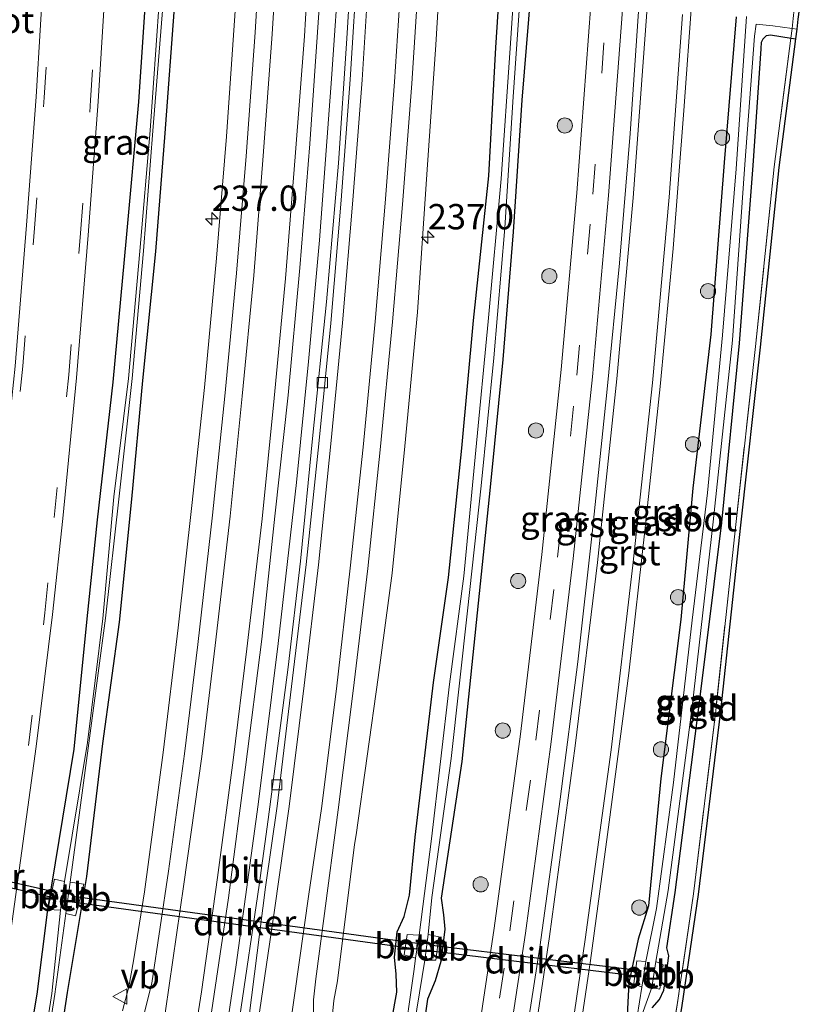
# Model space of a CAD drawing. Units: metres. Extents: x 239987 to 241140, y 450078 to 456251.
# Drawn here: x 240628 to 240707, y 455031 to 455128 of the extents above; entities that cross this region are included whole.
import ezdxf
from ezdxf.enums import TextEntityAlignment as Align

# ---------------------------------------------------------------- set-up
doc = ezdxf.new("R2010")
doc.units = ezdxf.units.M
doc.linetypes.add('IE-TERREINAFSCHEIDING', pattern=[10, 8, -2])
doc.linetypes.add('VW-3-9_STREEP', pattern=[12, 3, -9])
doc.layers.get('0').update_dxf_attribs({"lineweight": 25})
for name, color, linetype, lineweight in [('B-ME-AM-KILOMETR-S-B1', 7, 'Continuous', 18), ('B-ME-BV-GELEIDECONSTRUCTIE-GELEIDERAIL-L-B1', 213, 'BV-GELEIDERAIL', 18), ('B-ME-GR-BOOM-S-B1', 93, 'Continuous', 18), ('B-ME-GW-INSTEEKWATERGANG-L-B1', 10, 'Continuous', 25), ('B-ME-IE-GRASLAND-GV-B6', 93, 'Continuous', 18), ('B-ME-IE-GRONDWERKLIJN-GROND_INGERICHT-GV-B6', 253, 'Continuous', 18), ('B-ME-IE-TERREINAFSCHEIDING-RASTERHEKWERK-L-B1', 8, 'IE-TERREINAFSCHEIDING', 18), ('B-ME-KG-KADASTRAAL-OPNAMEDTMGRENS-L-B1', 10, 'Continuous', 25), ('B-ME-KW-DUIKER-GV-B6', 10, 'Continuous', 25), ('B-ME-OB-BEKLEDING-GV-B6', 253, 'Continuous', 18), ('B-ME-OG-WATER-GV-B6', 153, 'Continuous', 18), ('B-ME-VH-VERH_SOORT-BITUMEN-GV-B6', 8, 'IE-TERREINAFSCHEIDING-NATUURLIJK-HOUTWAL', 18), ('B-ME-VH-VERH_SOORT-GV-B6', 8, 'Continuous', 18), ('B-ME-VV-KOLK-S-B1', 8, 'Continuous', 18), ('B-ME-VW-MARKERING-39STREEP-015-L-B1', 255, 'VW-3-9_STREEP', 18), ('B-ME-VW-MARKERING-STREEP-015-L-B1', 7, 'Continuous', 18), ('B-ME-VW-MEUBILAIR_WEGMEUBILAIR-VERKEERSBORD-S-B1', 8, 'Continuous', 18)]:
    doc.layers.add(name, color=color, linetype=linetype, lineweight=lineweight)
doc.styles.add('NLCS-ISO', font='NLCS-ISO.TTF')
doc.linetypes.add('BV-GELEIDERAIL', pattern='A,10,-3,[108,NLCS.SHX,S=1,R=0,X=0,Y=0],-3', length=16)
doc.linetypes.add('IE-TERREINAFSCHEIDING-NATUURLIJK-HOUTWAL', pattern='A,7,-1.5,[67,NLCS.SHX,S=0.75,R=45,X=0,Y=0],-1.5,7,-1.5,[70,NLCS.SHX,S=0.75,R=0,X=0,Y=0],-1.5', length=20)

# ---------------------------------------------------------------- blocks, each defined once
blk = doc.blocks.new('verkeersbord')
for p, q in [((0, 0.75), (-0.75, -0.625)), ((0.75, -0.625), (0, 0.75)), ((-0.75, -0.625), (0.75, -0.625))]:
    blk.add_line(p, q)
blk = doc.blocks.new('boom')
blk.add_hatch(color=256).paths.add_polyline_path([(-0.75, 0, 1), (0.75, 0, 1)])
blk.add_circle((0, 0), 0.75)
blk = doc.blocks.new('hecto')
for p, q in [((0, 0.625), (-0.625, 0)), ((0, -0.625), (0, 0.625)), ((-0.625, 0), (0.625, 0)), ((0.625, 0), (0, -0.625))]:
    blk.add_line(p, q)
blk = doc.blocks.new('kolk')
blk.add_lwpolyline([(-0.5, -0.5), (0.5, -0.5), (0.5, 0.5), (-0.5, 0.5)], close=True)

msp = doc.modelspace()

# ---------------------------------------------------------------- linework, layer by layer
at = {"layer": 'B-ME-BV-GELEIDECONSTRUCTIE-GELEIDERAIL-L-B1'}
msp.add_polyline3d([(240639.451, 454975.704, 29.803), (240641.962, 454990.166, 29.772), (240644.942, 455007.21, 29.757), (240647.424, 455023.072, 29.782), (240649.198, 455034.958, 29.768), (240651.375, 455050.791, 29.75), (240653.354, 455066.662, 29.703), (240655.138, 455082.583, 29.688), (240656.336, 455094.522, 29.691), (240657.407, 455106.494, 29.69), (240658.622, 455122.426, 29.684), (240659.432, 455134.401, 29.68), (240660.087, 455146.4, 29.688), (240660.653, 455158.364, 29.69), (240661.076, 455170.355, 29.697), (240661.3035, 455178.8321, 29.7034)], dxfattribs=at)
at = {"layer": 'B-ME-GW-INSTEEKWATERGANG-L-B1'}
for points in [[(240645.463, 455191.826, 28.428), (240645.267, 455180.231, 28.442), (240644.945, 455167.634, 28.518), (240644.533, 455155.475, 28.542), (240643.807, 455142.348, 28.543), (240643.1, 455129.92, 28.556), (240642.149, 455117.086, 28.472), (240641.231, 455105.398, 28.502), (240639.932, 455092.645, 28.483), (240638.844, 455080.932, 28.562), (240637.646, 455068.772, 28.54), (240635.989, 455056.803, 28.537), (240634.399, 455043.661, 28.508), (240632.508, 455032.196, 28.466), (240631.021, 455022.426, 28.523), (240628.828, 455009.26, 28.586), (240627.053, 454999.129, 28.641), (240625.447, 454989.087, 28.731), (240623.699, 454978.757, 28.586)], [(240619.949, 454972.397, 28.513), (240621.489, 454981.579, 28.646), (240622.865, 454991.526, 28.74), (240624.619, 455001.312, 28.657), (240625.964, 455009.574, 28.635), (240627.264, 455018.493, 28.657), (240629.54, 455032.032, 28.629), (240630.573, 455040.417, 28.085), (240633.19, 455056.226, 28.632), (240634.461, 455069.106, 28.627), (240635.485, 455078.899, 28.672), (240637.046, 455092.49, 28.681), (240638.37, 455106.74, 28.62), (240639.565, 455120.18, 28.665), (240640.524, 455134.46, 28.616), (240641.324, 455147.623, 28.671), (240641.986, 455160.977, 28.644), (240642.471, 455174.997, 28.645), (240642.801, 455188.737, 28.635)], [(240655.792, 454975.096, 28.622), (240658.923, 454992.268, 28.722), (240661.959, 455012.906, 28.901), (240664.085, 455026.768, 28.777), (240665.071, 455032.241, 28.736), (240665.001, 455034.022, 28.793), (240664.826, 455035.707, 28.919), (240665.105, 455038.216, 28.882), (240665.78, 455039.731, 28.799), (240666.306, 455041.814, 28.726), (240666.885, 455047.544, 28.885), (240668.695, 455062.838, 28.851), (240670.164, 455073.206, 28.799), (240671.499, 455085.976, 28.813), (240672.646, 455098.569, 28.825), (240674.16, 455112.87, 28.758), (240674.853, 455125.526, 28.743), (240675.627, 455137.646, 28.8), (240676.258, 455150.6, 28.747), (240676.923, 455164.977, 28.738), (240677.189, 455178.187, 28.774)], [(240680.468, 455173.795, 28.604), (240680.054, 455160.036, 28.575), (240679.412, 455147.5, 28.608), (240678.512, 455133.561, 28.352), (240677.416, 455120.321, 28.218), (240676.569, 455107.325, 28.324), (240675.55, 455094.718, 28.404), (240674.272, 455082.12, 28.379), (240673.008, 455069.711, 28.42), (240671.483, 455055.007, 28.577), (240669.453, 455041.524, 28.346), (240669.662, 455039.876, 28.424), (240669.797, 455038.452, 28.429), (240669.42, 455035.275, 28.343), (240668.848, 455033.35, 28.371), (240668.108, 455031.543, 28.325), (240667.192, 455025.375, 28.319), (240666.135, 455016.578, 28.377), (240665.272, 455011.872, 28.479), (240662.543, 454994.253, 28.679), (240659.171, 454976.718, 28.465)], [(240698.597, 455128.553, 28.482), (240697.411, 455114.181, 28.455), (240696.076, 455097.197, 28.446), (240694.312, 455082.02, 28.475), (240693.112, 455069.046, 28.385), (240691.132, 455053.336, 28.433), (240689.92, 455040.761, 28.257), (240688.912, 455037.493, 28.322), (240687.981, 455033.173, 28.342), (240687.764, 455028.655, 28.383), (240686.811, 455022.731, 28.357), (240684.751, 455009.377, 28.23), (240683.02, 455000.722, 28.372), (240682.655, 454998.783, 28.519), (240681.929, 454995.348, 28.708), (240681.891, 454994.851, 28.75), (240682.002, 454994.56, 28.759), (240682.251, 454994.256, 28.79), (240682.656, 454993.955, 28.784), (240683.301, 454993.762, 28.742), (240686.071, 454993.164, 28.671), (240688, 454992.576, 28.558)], [(240690.294, 455030.684, 28.038), (240691.024, 455031.51, 28.146), (240691.449, 455032.444, 28.115), (240691.717, 455034.145, 28.152), (240691.921, 455035.828, 28.203), (240691.747, 455036.612, 28.093), (240692.551, 455042.08, 28.098), (240694.914, 455060.372, 28.137), (240697.179, 455078.618, 28.384), (240698.915, 455096.339, 28.322), (240700.255, 455113.89, 28.276), (240701.06, 455125.403, 27.988), (240701.09, 455126.068, 27.944), (240701.246, 455126.399, 27.938), (240701.577, 455126.721, 27.945), (240701.98, 455126.796, 28), (240704.007, 455126.46, 27.904), (240704.49, 455126.398, 27.905)]]:
    msp.add_polyline3d(points, dxfattribs=at)
at = {"layer": 'B-ME-IE-GRASLAND-GV-B6'}
for points in [[(240630.286, 455134.901, 28.845), (240629.437, 455120.65, 28.842), (240628.477, 455107.973, 28.851), (240627.34, 455094.076, 28.865), (240625.877, 455079.852, 28.844), (240624.901, 455070.507, 28.849), (240623.555, 455058.861, 28.845), (240622.939, 455058.951, 28.815), (240622.352, 455057.002, 28.846), (240621.229, 455055.567, 28.814), (240619.541, 455054.156, 28.724), (240617.504, 455053.218, 28.626), (240615.253, 455053.102, 28.542), (240612.486, 455053.55, 28.467), (240612.352, 455052.968, 28.449), (240612.204, 455052.973, 28.442), (240603.884, 455054.858, 28.249), (240603.775, 455055.532, 28.213), (240605.35, 455059.217, 27.954), (240614.944, 455118.083, 28.709), (240620.426, 455202.153, 28.709)], [(240637.863, 454976.849, 29.227), (240638.578, 454980.545, 29.151), (240640.257, 454990.551, 29.165), (240641.129, 454995.138, 29.153), (240643.401, 455008.384, 29.122), (240644.842, 455017.123, 29.139), (240646.648, 455029.603, 29.144), (240648.438, 455041.561, 29.139), (240650.099, 455054.479, 29.132), (240651.735, 455067.092, 29.128), (240653.018, 455079.254, 29.12), (240654.339, 455091.214, 29.109), (240655.48, 455103.786, 29.107), (240656.459, 455116.029, 29.081), (240657.362, 455128.945, 29.081), (240658.188, 455141.763, 29.08), (240658.781, 455154.605, 29.076), (240659.308, 455167.03, 29.066), (240659.63, 455179.222, 29.074), (240662.579, 455178.535, 29.026)], [(240662.579, 455178.535, 29.026), (240662.142, 455165.187, 29.02), (240661.613, 455152.418, 29.02), (240660.834, 455138.265, 29.028), (240660.139, 455126.41, 29.029), (240659.293, 455114.103, 29.03), (240658.1, 455100.399, 29.042), (240656.775, 455087.258, 29.038), (240655.538, 455074.809, 29.018), (240654.339, 455064.35, 29.04), (240652.352, 455049.285, 29.067), (240651.454, 455042.802, 29.047), (240649.518, 455029.649, 29.052), (240647.476, 455016.217, 29.081), (240645.332, 455003.05, 29.084), (240643.116, 454989.976, 29.07), (240640.72, 454976.188, 29.096)], [(240671.32, 455178.166, 29.096), (240677.189, 455178.187, 28.774), (240676.923, 455164.977, 28.738), (240676.258, 455150.6, 28.747), (240675.627, 455137.646, 28.8), (240674.853, 455125.526, 28.743), (240674.16, 455112.87, 28.758), (240672.646, 455098.569, 28.825), (240671.499, 455085.976, 28.813), (240670.164, 455073.206, 28.799), (240668.695, 455062.838, 28.851), (240666.885, 455047.544, 28.885), (240666.306, 455041.814, 28.726), (240665.78, 455039.731, 28.799), (240665.105, 455038.216, 28.882), (240664.826, 455035.707, 28.919), (240665.001, 455034.022, 28.793), (240665.071, 455032.241, 28.736), (240664.085, 455026.768, 28.777), (240661.959, 455012.906, 28.901), (240658.923, 454992.268, 28.722), (240655.792, 454975.096, 28.622)], [(240655.792, 454975.096, 28.622), (240658.923, 454992.268, 28.722), (240661.959, 455012.906, 28.901), (240664.085, 455026.768, 28.777), (240665.071, 455032.241, 28.736), (240665.001, 455034.022, 28.793), (240664.826, 455035.707, 28.919), (240665.105, 455038.216, 28.882), (240665.78, 455039.731, 28.799), (240666.306, 455041.814, 28.726), (240666.885, 455047.544, 28.885), (240668.695, 455062.838, 28.851), (240670.164, 455073.206, 28.799), (240671.499, 455085.976, 28.813), (240672.646, 455098.569, 28.825), (240674.16, 455112.87, 28.758), (240674.853, 455125.526, 28.743), (240675.627, 455137.646, 28.8), (240676.258, 455150.6, 28.747), (240676.923, 455164.977, 28.738), (240677.189, 455178.187, 28.774)], [(240677.189, 455178.187, 28.774), (240678.783, 455178.485, 27.358), (240678.216, 455164.7, 27.406), (240677.689, 455150.551, 27.436), (240677.064, 455137.321, 27.417), (240676.276, 455125.449, 27.416), (240675.365, 455112.571, 27.385), (240674.102, 455098.46, 27.455), (240672.854, 455085.754, 27.493), (240671.678, 455073.331, 27.466), (240670.281, 455062.648, 27.374), (240668.493, 455047.381, 27.458), (240667.255, 455037.86, 27.218), (240666.1, 455037.952, 28.117), (240665.793, 455035.917, 28.153), (240666.909, 455035.602, 27.195), (240666.767, 455034.505, 27.168), (240665.63, 455026.425, 27.427), (240663.189, 455010.327, 27.384), (240660.27, 454992.08, 27.425), (240656.993, 454974.708, 27.423)], [(240658.103, 454977.077, 27.377), (240661.421, 454994.507, 27.411), (240664.342, 455012.351, 27.561), (240665.066, 455017.049, 27.486), (240666.239, 455025.739, 27.387), (240667.837, 455035.409, 27.126), (240668.924, 455035.418, 27.988), (240669.217, 455037.7, 28.045), (240668.163, 455037.936, 27.237), (240668.513, 455041.597, 27.365), (240670.446, 455055.334, 27.488), (240672.054, 455069.895, 27.457), (240673.407, 455082.238, 27.374), (240674.649, 455094.9, 27.424), (240675.728, 455107.708, 27.368), (240676.571, 455120.652, 27.35), (240677.488, 455133.919, 27.349), (240678.302, 455147.596, 27.413), (240678.786, 455160.316, 27.362), (240679.405, 455173.719, 27.5)], [(240659.171, 454976.718, 28.465), (240662.543, 454994.253, 28.679), (240665.272, 455011.872, 28.479), (240666.135, 455016.578, 28.377), (240667.192, 455025.375, 28.319), (240668.108, 455031.543, 28.325), (240668.848, 455033.35, 28.371), (240669.42, 455035.275, 28.343), (240669.797, 455038.452, 28.429), (240669.662, 455039.876, 28.424), (240669.453, 455041.524, 28.346), (240671.483, 455055.007, 28.577), (240673.008, 455069.711, 28.42), (240674.272, 455082.12, 28.379), (240675.55, 455094.718, 28.404), (240676.569, 455107.325, 28.324), (240677.416, 455120.321, 28.218), (240678.512, 455133.561, 28.352), (240679.412, 455147.5, 28.608), (240680.054, 455160.036, 28.575), (240680.468, 455173.795, 28.604), (240686.02, 455164.856, 28.614)], [(240679.405, 455173.719, 27.5), (240680.468, 455173.795, 28.604), (240680.054, 455160.036, 28.575), (240679.412, 455147.5, 28.608), (240678.512, 455133.561, 28.352), (240677.416, 455120.321, 28.218), (240676.569, 455107.325, 28.324), (240675.55, 455094.718, 28.404), (240674.272, 455082.12, 28.379), (240673.008, 455069.711, 28.42), (240671.483, 455055.007, 28.577), (240669.453, 455041.524, 28.346), (240669.662, 455039.876, 28.424), (240669.797, 455038.452, 28.429), (240669.42, 455035.275, 28.343), (240668.848, 455033.35, 28.371), (240668.108, 455031.543, 28.325), (240667.192, 455025.375, 28.319), (240666.135, 455016.578, 28.377), (240665.272, 455011.872, 28.479), (240662.543, 454994.253, 28.679), (240659.171, 454976.718, 28.465)], [(240686.02, 455164.856, 28.614), (240685.232, 455146.412, 28.607), (240684.241, 455129.747, 28.603), (240682.855, 455111.184, 28.6), (240681.31, 455093.718, 28.598), (240679.401, 455075.473, 28.612), (240677.28, 455057.715, 28.605), (240674.68, 455038.557, 28.595), (240671.844, 455019.646, 28.57), (240670.479, 455011.436, 28.602), (240667.892, 454996.386, 28.626), (240664.678, 454979.616, 28.614), (240661.206, 454962.19, 28.608)], [(240658.461, 455027.726, 29.21), (240658.854, 455031.427, 29.18), (240659.198, 455033.352, 29.169), (240660.882, 455046.814, 29.162), (240661.039, 455047.796, 29.157), (240663.222, 455063.314, 29.124), (240664.601, 455073.631, 29.083), (240665.847, 455086.169, 29.105), (240667.121, 455099.41, 29.071), (240668.065, 455113.476, 29.114), (240668.907, 455125.79, 29.124), (240669.631, 455137.866, 29.1)], [(240614.513, 454972.228, 28.887), (240616.319, 454980.418, 28.898), (240617.906, 454987.974, 28.912), (240619.575, 454996.238, 28.886), (240621.21, 455005.024, 28.882), (240622.247, 455010.715, 28.886), (240623.943, 455019.224, 28.86), (240626.09, 455032.322, 28.838), (240629.415, 455056.491, 28.847), (240631.053, 455069.529, 28.845), (240632.079, 455079.008, 28.851), (240633.402, 455092.921, 28.839), (240634.581, 455106.991, 28.829), (240635.559, 455120.189, 28.818), (240636.431, 455134.553, 28.857)], [(240640.524, 455134.46, 28.616), (240639.565, 455120.18, 28.665), (240638.37, 455106.74, 28.62), (240637.046, 455092.49, 28.681), (240635.485, 455078.899, 28.672), (240634.461, 455069.106, 28.627), (240633.19, 455056.226, 28.632), (240630.573, 455040.417, 28.085), (240629.54, 455032.032, 28.629), (240627.264, 455018.493, 28.657), (240625.964, 455009.574, 28.635)], [(240630.573, 455040.417, 28.085), (240633.19, 455056.226, 28.632), (240634.461, 455069.106, 28.627), (240635.485, 455078.899, 28.672), (240637.046, 455092.49, 28.681), (240638.37, 455106.74, 28.62), (240639.565, 455120.18, 28.665), (240640.524, 455134.46, 28.616)], [(240689.032, 455130.571, 28.707), (240688.102, 455117.039, 28.718), (240687.059, 455104.243, 28.71), (240685.857, 455091.792, 28.731), (240684.407, 455077.878, 28.73), (240682.939, 455064.854, 28.708), (240681.201, 455051.318, 28.712), (240679.184, 455036.705, 28.712), (240677.026, 455022.685, 28.718), (240674.529, 455007.61, 28.729), (240672.113, 454993.756, 28.723), (240670.706, 454994.097, 28.677), (240670.979, 454996.249, 28.664), (240673.535, 455010.859, 28.67), (240674.916, 455019.203, 28.605), (240677.768, 455038.065, 28.639), (240680.325, 455056.955, 28.66), (240682.498, 455075.059, 28.666), (240684.406, 455093.014, 28.651), (240685.961, 455110.911, 28.669), (240687.356, 455129.246, 28.659)], [(240681.884, 455019.854, 28.732), (240684.202, 455035.358, 28.711), (240686.036, 455049.046, 28.728), (240687.982, 455063.748, 28.715), (240689.598, 455078.095, 28.735), (240691.073, 455092.045, 28.749), (240692.36, 455105.677, 28.769), (240693.422, 455119.298, 28.757), (240694.243, 455130.652, 28.733)], [(240622.775, 454979.063, 27.642), (240624.352, 454989.325, 27.6), (240626.002, 454999.303, 27.587), (240627.719, 455009.407, 27.588), (240629.841, 455022.702, 27.443), (240631.277, 455032.055, 27.349), (240632.376, 455040.007, 27.261), (240633.318, 455039.785, 28.101), (240634.127, 455042.911, 28.228), (240632.783, 455043.1, 27.261), (240634.627, 455056.84, 27.463), (240636.284, 455069.186, 27.341), (240637.627, 455081.218, 27.438), (240638.902, 455092.844, 27.465), (240640.026, 455105.465, 27.433), (240640.966, 455117.293, 27.4), (240641.965, 455129.959, 27.47)], [(240623.699, 454978.757, 28.586), (240625.447, 454989.087, 28.731), (240627.053, 454999.129, 28.641), (240628.828, 455009.26, 28.586), (240631.021, 455022.426, 28.523), (240632.508, 455032.196, 28.466), (240634.399, 455043.661, 28.508), (240635.989, 455056.803, 28.537), (240637.646, 455068.772, 28.54), (240638.844, 455080.932, 28.562), (240639.932, 455092.645, 28.483), (240641.231, 455105.398, 28.502), (240642.149, 455117.086, 28.472), (240643.1, 455129.92, 28.556)], [(240641.593, 455129.986, 27.453), (240640.681, 455117.322, 27.383), (240639.66, 455105.431, 27.418), (240638.555, 455092.847, 27.443), (240637.115, 455081.146, 27.425), (240636.012, 455069.143, 27.341), (240634.504, 455056.902, 27.427), (240632.237, 455043.161, 27.278), (240631.253, 455043.396, 28.131), (240630.573, 455040.417, 28.085)], [(240643.1, 455129.92, 28.556), (240642.149, 455117.086, 28.472), (240641.231, 455105.398, 28.502), (240639.932, 455092.645, 28.483), (240638.844, 455080.932, 28.562), (240637.646, 455068.772, 28.54), (240635.989, 455056.803, 28.537), (240634.399, 455043.661, 28.508)], [(240649.127, 455129.624, 28.833), (240648.221, 455116.73, 28.837), (240647.243, 455104.711, 28.84), (240646.061, 455091.971, 28.842), (240644.819, 455080.293, 28.846), (240643.451, 455068.227, 28.852), (240641.984, 455055.923, 28.854), (240640.119, 455042.166, 28.888), (240639.055, 455035.351, 28.864), (240638.586, 455032.757, 28.858), (240637.975, 455030.414, 28.84)], [(240698.597, 455128.553, 28.482), (240697.411, 455114.181, 28.455), (240696.076, 455097.197, 28.446), (240694.312, 455082.02, 28.475), (240693.112, 455069.046, 28.385), (240691.132, 455053.336, 28.433), (240689.92, 455040.761, 28.257), (240688.912, 455037.493, 28.322), (240687.981, 455033.173, 28.342), (240687.764, 455028.655, 28.383), (240686.811, 455022.731, 28.357), (240684.751, 455009.377, 28.23), (240683.02, 455000.722, 28.372)], [(240687.764, 455028.655, 28.383), (240687.981, 455033.173, 28.342), (240688.912, 455037.493, 28.322), (240689.92, 455040.761, 28.257), (240691.132, 455053.336, 28.433), (240693.112, 455069.046, 28.385), (240694.312, 455082.02, 28.475), (240696.076, 455097.197, 28.446), (240697.411, 455114.181, 28.455), (240698.597, 455128.553, 28.482)], [(240699.599, 455128.604, 27.341), (240698.579, 455113.539, 27.295), (240697.241, 455097.118, 27.375), (240695.752, 455081.541, 27.299), (240694.244, 455068.974, 27.28), (240692.395, 455052.933, 27.215), (240690.717, 455040.509, 27.271)], [(240689.259, 455029.96, 27.434), (240690.251, 455032.708, 27.19), (240691.036, 455032.548, 27.863), (240691.369, 455034.957, 27.774), (240690.655, 455035.257, 27.169), (240691.879, 455042.285, 27.296), (240694.248, 455060.42, 27.299), (240696.33, 455078.674, 27.349), (240698.234, 455096.634, 27.329), (240699.453, 455113.979, 27.293), (240700.411, 455126.655, 27.313), (240700.559, 455127.839, 27.321), (240702.225, 455127.654, 27.303), (240704.115, 455127.398, 27.303), (240704.612, 455127.34, 27.303)], [(240704.612, 455127.34, 27.303), (240704.49, 455126.398, 27.905), (240704.007, 455126.46, 27.904), (240703.994, 455126.4621, 27.9048), (240701.98, 455126.796, 28), (240701.577, 455126.721, 27.945), (240701.246, 455126.399, 27.938), (240701.09, 455126.068, 27.944), (240701.06, 455125.403, 27.988), (240700.255, 455113.89, 28.276), (240698.915, 455096.339, 28.322), (240697.179, 455078.618, 28.384), (240694.914, 455060.372, 28.137), (240692.551, 455042.08, 28.098), (240691.747, 455036.612, 28.093), (240691.921, 455035.828, 28.203), (240691.717, 455034.145, 28.152), (240691.449, 455032.444, 28.115), (240691.024, 455031.51, 28.146), (240690.294, 455030.684, 28.038)], [(240690.294, 455030.684, 28.038), (240691.024, 455031.51, 28.146), (240691.449, 455032.444, 28.115), (240691.717, 455034.145, 28.152), (240691.921, 455035.828, 28.203), (240691.747, 455036.612, 28.093), (240692.551, 455042.08, 28.098), (240694.914, 455060.372, 28.137), (240697.179, 455078.618, 28.384), (240698.915, 455096.339, 28.322), (240700.255, 455113.89, 28.276), (240701.06, 455125.403, 27.988), (240701.09, 455126.068, 27.944), (240701.246, 455126.399, 27.938), (240701.577, 455126.721, 27.945), (240701.98, 455126.796, 28), (240703.994, 455126.4621, 27.9048), (240702.35, 455113.751, 28.328), (240700.495, 455095.994, 28.382), (240698.547, 455078.429, 28.356), (240696.564, 455060.074, 28.138), (240694.387, 455041.956, 28.066), (240692.759, 455031.006, 28.169)], [(240634.399, 455043.661, 28.508), (240632.508, 455032.196, 28.466), (240631.021, 455022.426, 28.523), (240628.828, 455009.26, 28.586), (240627.053, 454999.129, 28.641), (240625.447, 454989.087, 28.731), (240623.699, 454978.757, 28.586)], [(240619.949, 454972.397, 28.513), (240621.489, 454981.579, 28.646), (240622.865, 454991.526, 28.74), (240624.619, 455001.312, 28.657), (240625.964, 455009.574, 28.635), (240627.264, 455018.493, 28.657), (240629.54, 455032.032, 28.629), (240630.573, 455040.417, 28.085), (240631.849, 455040.33, 27.201), (240630.969, 455032.116, 27.377), (240629.532, 455022.766, 27.375), (240626.96, 455009.231, 27.591), (240625.592, 455001.221, 27.613), (240623.82, 454991.262, 27.662), (240622.506, 454981.438, 27.719), (240620.924, 454972.18, 27.583)], [(240690.717, 455040.509, 27.271), (240689.674, 455035.268, 27.024), (240688.769, 455035.335, 28.006), (240688.467, 455033.095, 28.012), (240689.272, 455032.739, 27.227), (240688.586, 455028.391, 27.541)]]:
    msp.add_polyline3d(points, dxfattribs=at)
at = {"layer": 'B-ME-IE-GRONDWERKLIJN-GROND_INGERICHT-GV-B6'}
msp.add_polyline3d([(240704.49, 455126.398, 27.905), (240702.847, 455113.693, 28.328), (240700.992, 455095.94, 28.382), (240699.044, 455078.375, 28.356), (240697.061, 455060.017, 28.138), (240694.883, 455041.889, 28.066), (240693.253, 455030.929, 28.169), (240690.753, 455015.724, 28.059), (240688.398, 455002.387, 28.184), (240687.069, 454995.996, 28.319), (240688.291, 454995.195, 28.355), (240686.48, 454995.621, 28.319), (240687.907, 455002.481, 28.184), (240690.26, 455015.808, 28.059), (240692.759, 455031.006, 28.169), (240694.387, 455041.956, 28.066), (240696.564, 455060.074, 28.138), (240698.547, 455078.429, 28.356), (240700.495, 455095.994, 28.382), (240702.35, 455113.751, 28.328), (240703.994, 455126.4621, 27.9048), (240704.007, 455126.46, 27.904), (240704.49, 455126.398, 27.905)], dxfattribs=at)
at = {"layer": 'B-ME-IE-TERREINAFSCHEIDING-RASTERHEKWERK-L-B1'}
msp.add_polyline3d([(240706.304, 455166.193, 27.932), (240705.622, 455149.27, 27.897), (240704.334, 455129.316, 27.889), (240704.218, 455128.399, 27.396), (240704.115, 455127.398, 27.303), (240703.994, 455126.462, 27.905), (240702.35, 455113.751, 28.328), (240700.495, 455095.994, 28.382), (240698.547, 455078.429, 28.356), (240696.564, 455060.074, 28.138), (240694.387, 455041.956, 28.066), (240692.759, 455031.006, 28.169), (240690.26, 455015.808, 28.059), (240687.907, 455002.481, 28.184), (240686.48, 454995.621, 28.319), (240688.291, 454995.195, 28.355)], dxfattribs=at)
at = {"layer": 'B-ME-KG-KADASTRAAL-OPNAMEDTMGRENS-L-B1'}
msp.add_polyline3d([(240680.506, 454977.192, 28.539), (240685.776, 454987.308, 29.009), (240686.506, 454990.428, 28.923), (240688, 454992.576, 28.558), (240688.342, 454993.305, 28.148), (240688.488, 454993.981, 28.076), (240688.737, 454994.62, 28.395), (240688.291, 454995.195, 28.355), (240687.069, 454995.996, 28.319), (240688.398, 455002.387, 28.184), (240690.753, 455015.724, 28.059), (240693.253, 455030.929, 28.169), (240694.883, 455041.889, 28.066), (240697.061, 455060.017, 28.138), (240699.044, 455078.375, 28.356), (240700.992, 455095.94, 28.382), (240702.847, 455113.693, 28.328), (240704.49, 455126.398, 27.905), (240704.612, 455127.34, 27.303), (240704.715, 455128.342, 27.396), (240704.832, 455129.268, 27.889), (240706.121, 455149.244, 27.897), (240706.804, 455166.178, 27.932)], dxfattribs=at)
at = {"layer": 'B-ME-KW-DUIKER-GV-B6'}
for points in [[(240631.423, 455042.121, 27.648), (240631.289, 455041.537, 27.648), (240614.939, 455045.266, 27.593), (240615.073, 455045.85, 27.593), (240631.423, 455042.121, 27.648)], [(240667.073, 455037.096, 27.072), (240666.993, 455036.502, 27.072), (240632.988, 455041.116, 27.047), (240633.068, 455041.71, 27.047), (240667.073, 455037.096, 27.072)], [(240689.156, 455034.38, 27.068), (240689.084, 455033.784, 27.068), (240668.481, 455036.3, 27.078), (240668.553, 455036.896, 27.078), (240689.156, 455034.38, 27.068)]]:
    msp.add_polyline3d(points, dxfattribs=at)
at = {"layer": 'B-ME-OB-BEKLEDING-GV-B6'}
for points in [[(240632.237, 455043.161, 27.278), (240631.849, 455040.33, 27.201), (240630.573, 455040.417, 28.085), (240631.253, 455043.396, 28.131), (240632.237, 455043.161, 27.278)], [(240632.376, 455040.007, 27.261), (240632.783, 455043.1, 27.261), (240634.127, 455042.911, 28.228), (240633.318, 455039.785, 28.101), (240632.376, 455040.007, 27.261)], [(240667.255, 455037.86, 27.218), (240666.909, 455035.602, 27.195), (240665.793, 455035.917, 28.153), (240666.1, 455037.952, 28.117), (240667.255, 455037.86, 27.218)], [(240667.837, 455035.409, 27.126), (240668.163, 455037.936, 27.237), (240669.217, 455037.7, 28.045), (240668.924, 455035.418, 27.988), (240667.837, 455035.409, 27.126)], [(240689.674, 455035.268, 27.024), (240689.272, 455032.739, 27.227), (240688.467, 455033.095, 28.012), (240688.769, 455035.335, 28.006), (240689.674, 455035.268, 27.024)], [(240690.251, 455032.708, 27.19), (240690.655, 455035.257, 27.169), (240691.369, 455034.957, 27.774), (240691.036, 455032.548, 27.863), (240690.251, 455032.708, 27.19)]]:
    msp.add_polyline3d(points, dxfattribs=at)
at = {"layer": 'B-ME-OG-WATER-GV-B6'}
for points in [[(240656.993, 454974.708, 27.423), (240660.27, 454992.08, 27.425), (240663.189, 455010.327, 27.384), (240665.63, 455026.425, 27.427), (240666.767, 455034.505, 27.168), (240666.909, 455035.602, 27.195), (240667.255, 455037.86, 27.218), (240668.493, 455047.381, 27.458), (240670.281, 455062.648, 27.374), (240671.678, 455073.331, 27.466), (240672.854, 455085.754, 27.493), (240674.102, 455098.46, 27.455), (240675.365, 455112.571, 27.385), (240676.276, 455125.449, 27.416), (240677.064, 455137.321, 27.417), (240677.689, 455150.551, 27.436), (240678.216, 455164.7, 27.406), (240678.783, 455178.485, 27.358), (240679.405, 455173.719, 27.5)], [(240679.405, 455173.719, 27.5), (240678.786, 455160.316, 27.362), (240678.302, 455147.596, 27.413), (240677.488, 455133.919, 27.349), (240676.571, 455120.652, 27.35), (240675.728, 455107.708, 27.368), (240674.649, 455094.9, 27.424), (240673.407, 455082.238, 27.374), (240672.054, 455069.895, 27.457), (240670.446, 455055.334, 27.488), (240668.513, 455041.597, 27.365), (240668.163, 455037.936, 27.237), (240667.837, 455035.409, 27.126), (240666.239, 455025.739, 27.387), (240665.066, 455017.049, 27.486), (240664.342, 455012.351, 27.561), (240661.421, 454994.507, 27.411), (240658.103, 454977.077, 27.377)], [(240620.924, 454972.18, 27.583), (240622.506, 454981.438, 27.719), (240623.82, 454991.262, 27.662), (240625.592, 455001.221, 27.613), (240626.96, 455009.231, 27.591), (240629.532, 455022.766, 27.375), (240630.969, 455032.116, 27.377), (240631.849, 455040.33, 27.201), (240632.237, 455043.161, 27.278), (240634.504, 455056.902, 27.427), (240636.012, 455069.143, 27.341), (240637.115, 455081.146, 27.425), (240638.555, 455092.847, 27.443), (240639.66, 455105.431, 27.418), (240640.681, 455117.322, 27.383), (240641.593, 455129.986, 27.453)], [(240641.965, 455129.959, 27.47), (240640.966, 455117.293, 27.4), (240640.026, 455105.465, 27.433), (240638.902, 455092.844, 27.465), (240637.627, 455081.218, 27.438), (240636.284, 455069.186, 27.341), (240634.627, 455056.84, 27.463), (240632.783, 455043.1, 27.261), (240632.376, 455040.007, 27.261), (240631.277, 455032.055, 27.349), (240629.841, 455022.702, 27.443), (240627.719, 455009.407, 27.588), (240626.002, 454999.303, 27.587), (240624.352, 454989.325, 27.6), (240622.775, 454979.063, 27.642)], [(240688.586, 455028.391, 27.541), (240689.272, 455032.739, 27.227), (240689.674, 455035.268, 27.024), (240690.717, 455040.509, 27.271), (240692.395, 455052.933, 27.215), (240694.244, 455068.974, 27.28), (240695.752, 455081.541, 27.299), (240697.241, 455097.118, 27.375), (240698.579, 455113.539, 27.295), (240699.599, 455128.604, 27.341)], [(240704.715, 455128.342, 27.396), (240704.612, 455127.34, 27.303), (240704.115, 455127.398, 27.303), (240702.225, 455127.654, 27.303), (240700.559, 455127.839, 27.321), (240700.411, 455126.655, 27.313), (240699.453, 455113.979, 27.293), (240698.234, 455096.634, 27.329), (240696.33, 455078.674, 27.349), (240694.248, 455060.42, 27.299), (240691.879, 455042.285, 27.296), (240690.655, 455035.257, 27.169), (240690.251, 455032.708, 27.19), (240689.259, 455029.96, 27.434)]]:
    msp.add_polyline3d(points, dxfattribs=at)
at = {"layer": 'B-ME-VH-VERH_SOORT-BITUMEN-GV-B6'}
for points in [[(240631.89, 454977.714, 29.064), (240632.518, 454981.489, 29), (240632.742, 454984.437, 28.972), (240632.866, 454992.97, 28.927), (240633.161, 454995.742, 28.916), (240635.336, 455009.66, 28.942), (240637.582, 455021.124, 28.951), (240638.674, 455025.053, 28.973), (240640.081, 455030.02, 28.99), (240640.857, 455033.138, 29.064), (240642.509, 455044.181, 29.067), (240644.076, 455055.79, 29.047), (240645.416, 455066.587, 29.053), (240646.858, 455079.351, 29.044), (240648.063, 455091.084, 29.045), (240649.213, 455103.258, 29.028), (240650.173, 455114.807, 29.041), (240651.051, 455126.995, 29.045), (240651.76, 455138.621, 29.03), (240652.38, 455150.701, 29.027), (240652.892, 455162.556, 29.014), (240653.282, 455174.61, 28.987), (240653.485, 455186.254, 29.005), (240659.63, 455179.222, 29.074)], [(240662.579, 455178.535, 29.026), (240663.198, 455182.315, 29.087), (240662.909, 455170.3, 29.094), (240662.416, 455158.255, 29.1), (240661.924, 455146.235, 29.105), (240661.217, 455134.39, 29.097), (240660.446, 455122.377, 29.1), (240659.554, 455110.469, 29.116), (240658.558, 455098.301, 29.12), (240657.372, 455086.408, 29.123), (240656.095, 455074.493, 29.116), (240654.666, 455062.431, 29.128), (240653.246, 455050.608, 29.148), (240652.101, 455042.613, 29.139), (240650.433, 455029.642, 29.221), (240648.219, 455015.902, 29.165), (240646.099, 455002.95, 29.18), (240643.865, 454989.941, 29.17), (240641.375, 454976.058, 29.192)], [(240641.375, 454976.058, 29.192), (240643.865, 454989.941, 29.17), (240646.099, 455002.95, 29.18), (240648.219, 455015.902, 29.165), (240650.433, 455029.642, 29.221), (240652.101, 455042.613, 29.139), (240653.246, 455050.608, 29.148), (240654.666, 455062.431, 29.128), (240656.095, 455074.493, 29.116), (240657.372, 455086.408, 29.123), (240658.558, 455098.301, 29.12), (240659.554, 455110.469, 29.116), (240660.446, 455122.377, 29.1), (240661.217, 455134.39, 29.097), (240661.924, 455146.235, 29.105), (240662.416, 455158.255, 29.1), (240662.909, 455170.3, 29.094), (240663.198, 455182.315, 29.087)], [(240659.63, 455179.222, 29.074), (240659.308, 455167.03, 29.066), (240658.781, 455154.605, 29.076), (240658.188, 455141.763, 29.08), (240657.362, 455128.945, 29.081), (240656.459, 455116.029, 29.081), (240655.48, 455103.786, 29.107), (240654.339, 455091.214, 29.109), (240653.018, 455079.254, 29.12), (240651.735, 455067.092, 29.128), (240650.099, 455054.479, 29.132), (240648.438, 455041.561, 29.139), (240646.648, 455029.603, 29.144), (240644.842, 455017.123, 29.139), (240643.401, 455008.384, 29.122), (240641.129, 454995.138, 29.153), (240640.257, 454990.551, 29.165), (240638.578, 454980.545, 29.151), (240637.863, 454976.849, 29.227)], [(240640.72, 454976.188, 29.096), (240643.116, 454989.976, 29.07), (240645.332, 455003.05, 29.084), (240647.476, 455016.217, 29.081), (240649.518, 455029.649, 29.052), (240651.454, 455042.802, 29.047), (240652.352, 455049.285, 29.067), (240654.339, 455064.35, 29.04), (240655.538, 455074.809, 29.018), (240656.775, 455087.258, 29.038), (240658.1, 455100.399, 29.042), (240659.293, 455114.103, 29.03), (240660.139, 455126.41, 29.029), (240660.834, 455138.265, 29.028), (240661.613, 455152.418, 29.02), (240662.142, 455165.187, 29.02), (240662.579, 455178.535, 29.026)], [(240661.206, 454962.19, 28.608), (240664.678, 454979.616, 28.614), (240667.892, 454996.386, 28.626), (240670.479, 455011.436, 28.602), (240671.844, 455019.646, 28.57), (240674.68, 455038.557, 28.595), (240677.28, 455057.715, 28.605), (240679.401, 455075.473, 28.612), (240681.31, 455093.718, 28.598), (240682.855, 455111.184, 28.6), (240684.241, 455129.747, 28.603), (240685.232, 455146.412, 28.607), (240686.02, 455164.856, 28.614), (240689.156, 455164.214, 28.67)], [(240611.58, 455049.947, 28.397), (240612.204, 455052.973, 28.442), (240612.352, 455052.968, 28.449), (240615.254, 455052.445, 28.547), (240617.673, 455052.618, 28.638), (240620, 455053.674, 28.756), (240621.857, 455055.305, 28.843), (240622.907, 455056.669, 28.868), (240623.555, 455058.861, 28.845), (240624.901, 455070.507, 28.849), (240625.877, 455079.852, 28.844), (240627.34, 455094.076, 28.865), (240628.477, 455107.973, 28.851), (240629.437, 455120.65, 28.842), (240630.286, 455134.901, 28.845)], [(240636.431, 455134.553, 28.857), (240635.559, 455120.189, 28.818), (240634.581, 455106.991, 28.829), (240633.402, 455092.921, 28.839), (240632.079, 455079.008, 28.851), (240631.053, 455069.529, 28.845), (240629.415, 455056.491, 28.847), (240626.09, 455032.322, 28.838), (240623.943, 455019.224, 28.86), (240622.247, 455010.715, 28.886), (240621.21, 455005.024, 28.882), (240619.575, 454996.238, 28.886), (240617.906, 454987.974, 28.912), (240616.319, 454980.418, 28.898), (240614.513, 454972.228, 28.887)], [(240667.321, 455134.204, 29.24), (240666.533, 455121.991, 29.241), (240665.63, 455110.025, 29.255), (240664.651, 455098.442, 29.269), (240663.427, 455085.812, 29.285), (240662.196, 455074.082, 29.29), (240660.737, 455061.993, 29.282), (240659.279, 455050.251, 29.284), (240657.858, 455039.521, 29.277), (240657.07, 455033.558, 29.253), (240656.839, 455031.479, 29.249), (240656.819, 455027.829, 29.268), (240656.857, 455024.626, 29.262), (240656.851, 455022.426, 29.271), (240656.715, 455019.579, 29.278), (240656.03, 455014.68, 29.282), (240653.8, 455001.535, 29.274), (240652.023, 454993.039, 29.267), (240650.989, 454989.524, 29.267), (240649.831, 454984.992, 29.278), (240648.243, 454978.231, 29.279)], [(240687.356, 455129.246, 28.659), (240685.961, 455110.911, 28.669), (240684.406, 455093.014, 28.651), (240682.498, 455075.059, 28.666), (240680.325, 455056.955, 28.66), (240677.768, 455038.065, 28.639), (240674.916, 455019.203, 28.605), (240673.535, 455010.859, 28.67), (240670.979, 454996.249, 28.664), (240670.706, 454994.097, 28.677), (240672.113, 454993.756, 28.723), (240672.917, 454993.562, 28.74), (240675.851, 455010.448, 28.727), (240677.562, 455020.543, 28.678), (240680.139, 455037.728, 28.713), (240682.691, 455056.563, 28.723), (240684.873, 455074.661, 28.746), (240686.802, 455092.796, 28.744), (240688.414, 455110.689, 28.726), (240689.772, 455129.025, 28.719)], [(240693.294, 455128.789, 28.723), (240691.961, 455110.738, 28.752), (240690.31, 455092.429, 28.75), (240688.376, 455074.41, 28.755), (240686.232, 455056.184, 28.728), (240683.68, 455037.431, 28.707), (240681.09, 455019.964, 28.713)]]:
    msp.add_polyline3d(points, dxfattribs=at)
at = {"layer": 'B-ME-VH-VERH_SOORT-GV-B6'}
for points in [[(240653.485, 455186.254, 29.005), (240653.282, 455174.61, 28.987), (240652.892, 455162.556, 29.014), (240652.38, 455150.701, 29.027), (240651.76, 455138.621, 29.03), (240651.051, 455126.995, 29.045), (240650.173, 455114.807, 29.041), (240649.213, 455103.258, 29.028), (240648.063, 455091.084, 29.045), (240646.858, 455079.351, 29.044), (240645.416, 455066.587, 29.053), (240644.076, 455055.79, 29.047), (240642.509, 455044.181, 29.067), (240640.857, 455033.138, 29.064), (240640.081, 455030.02, 28.99), (240638.674, 455025.053, 28.973), (240637.582, 455021.124, 28.951), (240635.336, 455009.66, 28.942), (240633.161, 454995.742, 28.916), (240632.866, 454992.97, 28.927), (240632.742, 454984.437, 28.972), (240632.518, 454981.489, 29), (240631.89, 454977.714, 29.064)], [(240669.631, 455137.866, 29.1), (240668.907, 455125.79, 29.124), (240668.065, 455113.476, 29.114), (240667.121, 455099.41, 29.071), (240665.847, 455086.169, 29.105), (240664.601, 455073.631, 29.083), (240663.222, 455063.314, 29.124), (240661.039, 455047.796, 29.157), (240660.882, 455046.814, 29.162), (240659.198, 455033.352, 29.169), (240658.854, 455031.427, 29.18), (240658.461, 455027.726, 29.21)], [(240648.243, 454978.231, 29.279), (240649.831, 454984.992, 29.278), (240650.989, 454989.524, 29.267), (240652.023, 454993.039, 29.267), (240653.8, 455001.535, 29.274), (240656.03, 455014.68, 29.282), (240656.715, 455019.579, 29.278), (240656.851, 455022.426, 29.271), (240656.857, 455024.626, 29.262), (240656.819, 455027.829, 29.268), (240656.839, 455031.479, 29.249), (240657.07, 455033.558, 29.253), (240657.858, 455039.521, 29.277), (240659.279, 455050.251, 29.284), (240660.737, 455061.993, 29.282), (240662.196, 455074.082, 29.29), (240663.427, 455085.812, 29.285), (240664.651, 455098.442, 29.269), (240665.63, 455110.025, 29.255), (240666.533, 455121.991, 29.241), (240667.321, 455134.204, 29.24)], [(240689.772, 455129.025, 28.719), (240688.414, 455110.689, 28.726), (240686.802, 455092.796, 28.744), (240684.873, 455074.661, 28.746), (240682.691, 455056.563, 28.723), (240680.139, 455037.728, 28.713), (240677.562, 455020.543, 28.678), (240675.851, 455010.448, 28.727), (240672.917, 454993.562, 28.74), (240672.113, 454993.756, 28.723), (240674.529, 455007.61, 28.729), (240677.026, 455022.685, 28.718), (240679.184, 455036.705, 28.712), (240681.201, 455051.318, 28.712), (240682.939, 455064.854, 28.708), (240684.407, 455077.878, 28.73), (240685.857, 455091.792, 28.731), (240687.059, 455104.243, 28.71), (240688.102, 455117.039, 28.718), (240689.032, 455130.571, 28.707)], [(240694.243, 455130.652, 28.733), (240693.422, 455119.298, 28.757), (240692.36, 455105.677, 28.769), (240691.073, 455092.045, 28.749), (240689.598, 455078.095, 28.735), (240687.982, 455063.748, 28.715), (240686.036, 455049.046, 28.728), (240684.202, 455035.358, 28.711), (240681.884, 455019.854, 28.732)], [(240637.975, 455030.414, 28.84), (240638.586, 455032.757, 28.858), (240639.055, 455035.351, 28.864), (240640.119, 455042.166, 28.888), (240641.984, 455055.923, 28.854), (240643.451, 455068.227, 28.852), (240644.819, 455080.293, 28.846), (240646.061, 455091.971, 28.842), (240647.243, 455104.711, 28.84), (240648.221, 455116.73, 28.837), (240649.127, 455129.624, 28.833)], [(240681.09, 455019.964, 28.713), (240683.68, 455037.431, 28.707), (240686.232, 455056.184, 28.728), (240688.376, 455074.41, 28.755), (240690.31, 455092.429, 28.75), (240691.961, 455110.738, 28.752), (240693.294, 455128.789, 28.723)]]:
    msp.add_polyline3d(points, dxfattribs=at)
at = {"layer": 'B-ME-VW-MARKERING-39STREEP-015-L-B1'}
for points in [[(240624.085, 455057.173, 28.875), (240625.703, 455070.357, 28.873), (240626.648, 455079.605, 28.875), (240628.1, 455094.073, 28.879), (240629.278, 455107.688, 28.872), (240630.229, 455120.601, 28.861), (240631.101, 455134.886, 28.874), (240631.813, 455148.445, 28.872), (240632.316, 455161.531, 28.882), (240632.773, 455175.681, 28.878), (240632.9445, 455188.8135, 28.875)], [(240628.666, 455056.618, 28.887), (240630.284, 455069.689, 28.887), (240631.205, 455079.108, 28.894), (240632.642, 455093.217, 28.89), (240633.802, 455107.181, 28.884), (240634.807, 455120.325, 28.876), (240635.709, 455134.681, 28.901), (240636.418, 455147.832, 28.894), (240636.906, 455161.19, 28.886), (240637.318, 455175.618, 28.891), (240637.5294, 455188.8378, 28.907)], [(240630.683, 454799.801, 28.651), (240635.467, 454824.102, 28.645), (240636.9, 454831.339, 28.654), (240638.028, 454836.941, 28.628), (240641.069, 454852.275, 28.633), (240644.189, 454868.06, 28.629), (240647.358, 454884.156, 28.601), (240650.51, 454900.09, 28.651), (240653.694, 454916.1, 28.629), (240655.803, 454926.934, 28.636), (240659.407, 454945.079, 28.643), (240662.839, 454962.473, 28.638), (240666.044, 454978.782, 28.634), (240669.363, 454996.124, 28.65), (240671.971, 455011.156, 28.651), (240673.397, 455019.785, 28.61), (240676.221, 455038.306, 28.624), (240678.795, 455057.114, 28.646), (240680.948, 455075.202, 28.653), (240682.85, 455093.157, 28.639), (240684.432, 455111.032, 28.641), (240685.77, 455129.372, 28.64), (240686.787, 455146.297, 28.635), (240687.591, 455164.5344, 28.647)]]:
    msp.add_polyline3d(points, dxfattribs=at)
at = {"layer": 'B-ME-VW-MARKERING-STREEP-015-L-B1'}
for points in [[(240655.1941, 455184.2982, 29.058), (240655.018, 455174.564, 29.054), (240654.582, 455162.681, 29.062), (240654.13, 455150.635, 29.078), (240653.472, 455138.615, 29.083), (240652.761, 455126.848, 29.093), (240651.864, 455114.827, 29.087), (240650.932, 455103.011, 29.086), (240649.795, 455091.094, 29.1), (240648.591, 455079.25, 29.103), (240647.119, 455066.479, 29.107), (240645.8, 455055.526, 29.108), (240644.032, 455042.899, 29.107), (240641.853, 455027.912, 29.099), (240639.795, 455014.519, 29.113), (240637.679, 455001.4, 29.113), (240635.408, 454988.073, 29.119), (240633.15, 454975.356, 29.113)], [(240642.571, 454975.833, 29.228), (240645.005, 454989.7, 29.215), (240647.238, 455002.766, 29.213), (240649.327, 455015.681, 29.204), (240651.363, 455029.379, 29.184), (240652.983, 455040.353, 29.188), (240654.425, 455050.57, 29.185), (240655.903, 455062.534, 29.167), (240657.316, 455074.433, 29.154), (240658.527, 455086.408, 29.166), (240659.692, 455098.353, 29.156), (240660.726, 455110.444, 29.15), (240661.642, 455122.353, 29.132), (240662.402, 455134.482, 29.132), (240663.103, 455146.362, 29.135), (240663.625, 455158.176, 29.133), (240664.108, 455170.347, 29.13), (240664.3813, 455182.3332, 29.128)], [(240667.5638, 455182.3821, 29.201), (240667.274, 455170.557, 29.213), (240666.799, 455158.063, 29.213), (240666.319, 455146.308, 29.214), (240665.624, 455134.285, 29.216), (240664.84, 455122.152, 29.217), (240663.921, 455110.167, 29.235), (240662.921, 455098.478, 29.243), (240661.721, 455086.061, 29.251), (240660.441, 455074.113, 29.249), (240659.09, 455062.203, 29.254), (240657.608, 455050.391, 29.263), (240656.385, 455041.906, 29.255), (240654.46, 455028.442, 29.271), (240652.455, 455015.163, 29.283), (240650.282, 455001.797, 29.29), (240648.121, 454989.12, 29.301), (240645.636, 454974.984, 29.302)], [(240636.271, 454974.729, 29.199), (240638.491, 454987.369, 29.209), (240640.733, 455000.561, 29.198), (240642.94, 455014.032, 29.179), (240644.955, 455027.093, 29.179), (240645.773, 455032.287, 29.204), (240647.361, 455043.57, 29.198), (240648.902, 455055.143, 29.193), (240650.241, 455066.144, 29.189), (240651.761, 455079.001, 29.189), (240652.941, 455090.905, 29.183), (240654.069, 455102.734, 29.17), (240655.031, 455114.735, 29.166), (240655.932, 455126.66, 29.163), (240656.645, 455138.679, 29.154), (240657.28, 455150.456, 29.157), (240657.763, 455162.523, 29.148), (240658.215, 455174.506, 29.147), (240658.3273, 455180.7128, 29.1413)]]:
    msp.add_polyline3d(points, dxfattribs=at)

# ---------------------------------------------------------------- block references
at = {"layer": 'B-ME-AM-KILOMETR-S-B1', "rotation": 90}
for p in [(240646.776, 455108.619, 28.809), (240668.116, 455106.793, 29.064)]:
    msp.add_blockref('hecto', p, dxfattribs=at)
at = {"layer": 'B-ME-GR-BOOM-S-B1', "rotation": 90}
for p in [(240681.656, 455117.822, 28.39), (240697.19, 455116.631, 28.406), (240680.129, 455102.946, 28.431), (240695.81, 455101.463, 28.484), (240678.811, 455087.704, 28.397), (240694.321, 455086.348, 28.394), (240677.045, 455072.852, 28.447), (240692.848, 455071.244, 28.469), (240675.53, 455058.075, 28.445), (240691.157, 455056.214, 28.323), (240673.344, 455042.892, 28.481), (240689.019, 455040.598, 28.303)]:
    msp.add_blockref('boom', p, dxfattribs=at)
at = {"layer": 'B-ME-VV-KOLK-S-B1', "rotation": 90}
for p in [(240657.698, 455092.43, 29.005), (240653.203, 455052.712, 29.059)]:
    msp.add_blockref('kolk', p, dxfattribs=at)
at = {"layer": 'B-ME-VW-MEUBILAIR_WEGMEUBILAIR-VERKEERSBORD-S-B1', "rotation": 90}
msp.add_blockref('verkeersbord', (240637.767, 455031.826, 28.85), dxfattribs=at)

# ---------------------------------------------------------------- texts
at = {"layer": 'B-ME-AM-KILOMETR-S-B1', "ltscale": 0.2, "style": 'NLCS-ISO'}
for p in [(240646.776, 455108.619, 28.809), (240668.116, 455106.793, 29.064)]:
    msp.add_text('237.0', height=2.5, dxfattribs=at).set_placement(p, align=Align.BOTTOM_LEFT)
at = {"layer": 'B-ME-IE-GRASLAND-GV-B6', "ltscale": 0.2, "style": 'NLCS-ISO'}
for p in [(240637.3515, 455116.1895), (240691.6895, 455079.65), (240680.6225, 455078.985), (240689.444, 455078.576), (240693.9495, 455060.91), (240694.044, 455060.708)]:
    msp.add_text('gras', height=2.5, dxfattribs=at).set_placement(p, align=Align.MIDDLE_CENTER)
at = {"layer": 'B-ME-IE-GRONDWERKLIJN-GROND_INGERICHT-GV-B6', "ltscale": 0.2, "style": 'NLCS-ISO'}
msp.add_text('gld', height=2.5, dxfattribs=at).set_placement((240696.3104, 455060.2964), align=Align.MIDDLE_CENTER)
at = {"layer": 'B-ME-KW-DUIKER-GV-B6', "ltscale": 0.2, "style": 'NLCS-ISO'}
for p in [(240623.181, 455043.6935), (240650.0305, 455039.106), (240678.8185, 455035.34)]:
    msp.add_text('duiker', height=2.5, dxfattribs=at).set_placement(p, align=Align.MIDDLE_CENTER)
at = {"layer": 'B-ME-OB-BEKLEDING-GV-B6', "ltscale": 0.2, "style": 'NLCS-ISO'}
for p in [(240631.4557, 455041.7806), (240633.1719, 455041.5193), (240666.5335, 455036.8291), (240668.5162, 455036.6166), (240689.0657, 455034.1094), (240690.8185, 455033.8651)]:
    msp.add_text('betb', height=2.5, dxfattribs=at).set_placement(p, align=Align.MIDDLE_CENTER)
at = {"layer": 'B-ME-OG-WATER-GV-B6', "ltscale": 0.2, "style": 'NLCS-ISO'}
for p in [(240625.2493, 455128.2024), (240694.7024, 455079.0024)]:
    msp.add_text('sloot', height=2.5, dxfattribs=at).set_placement(p, align=Align.MIDDLE_CENTER)
at = {"layer": 'B-ME-VH-VERH_SOORT-BITUMEN-GV-B6', "ltscale": 0.2, "style": 'NLCS-ISO'}
msp.add_text('bit', height=2.5, dxfattribs=at).set_placement((240649.719, 455044.2809), align=Align.MIDDLE_CENTER)
at = {"layer": 'B-ME-VH-VERH_SOORT-GV-B6', "ltscale": 0.2, "style": 'NLCS-ISO'}
for p in [(240683.8483, 455078.4316), (240688.0614, 455075.6457)]:
    msp.add_text('grst', height=2.5, dxfattribs=at).set_placement(p, align=Align.MIDDLE_CENTER)
at = {"layer": 'B-ME-VW-MEUBILAIR_WEGMEUBILAIR-VERKEERSBORD-S-B1', "ltscale": 0.2, "style": 'NLCS-ISO'}
msp.add_text('vb', height=2.5, dxfattribs=at).set_placement((240637.767, 455031.826, 28.85), align=Align.BOTTOM_LEFT)

doc.saveas('drawing.dxf')
